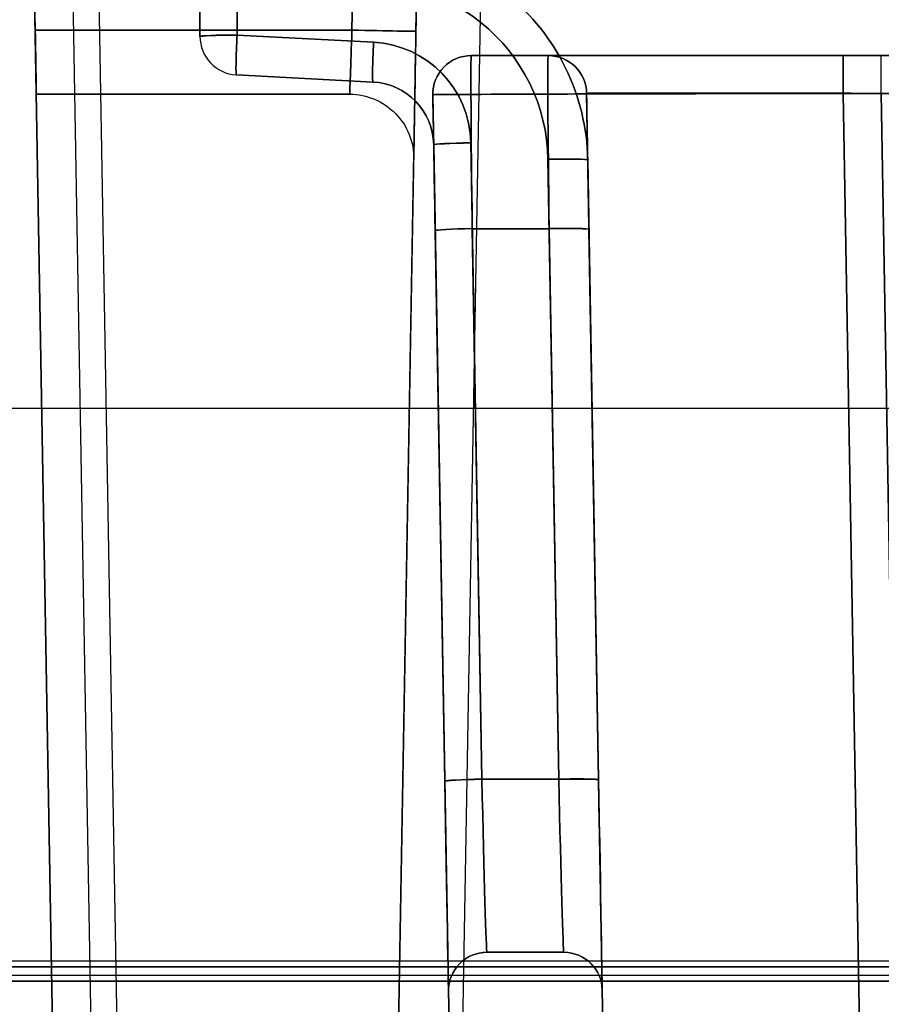
# Model space of a CAD drawing. Units: millimetres. Extents: x -1644 to 0, y -133 to 558.
# Drawn here: x -1226 to -1219, y 8 to 15 of the extents above; entities that cross this region are included whole.
import ezdxf

# ---------------------------------------------------------------- set-up
doc = ezdxf.new("R2010")
doc.units = ezdxf.units.MM
doc.layers.add('1', color=7, linetype='Continuous', true_color=0xffffff)

msp = doc.modelspace()

# ---------------------------------------------------------------- linework, layer by layer
at = {"layer": '1', "color": 9, "linetype": 'Continuous', "lineweight": 25}
for p, q in [((-1222.8846, 25.45, 1868.0085), (-1223.2478, 4.6413, 1868.3717)), ((-1222.3846, 25.45, 1805.8394), (-1222.7479, 4.6413, 1805.4762)), ((-1225.5722, 17.2587, 1870.6515), (-1225.3609, 5.15, 1870.8629)), ((-1225.5608, 5.143, 1802.9849), (-1225.7688, 17.0552, 1803.1929)), ((-1225.8608, 5.1325, 1870.3629), (-1226.0636, 16.7501, 1870.1602)), ((-1226.0356, 15.15, 1860.474), (-1226.0636, 16.75, 1860.474)), ((-1226.0636, 16.75, 1848.974), (-1226.0356, 15.15, 1848.974)), ((-1226.0356, 15.15, 1825.474), (-1226.0636, 16.75, 1825.474)), ((-1226.0636, 16.75, 1813.974), (-1226.0356, 15.15, 1813.974)), ((-1226.0636, 16.75, 1803.4877), (-1225.8608, 5.1325, 1803.2849)), ((-1223.546, 16.2064, 1860.474), (-1223.5644, 15.15, 1860.474)), ((-1223.5644, 15.15, 1848.974), (-1223.546, 16.2064, 1848.974)), ((-1223.546, 16.2064, 1825.474), (-1223.5644, 15.15, 1825.474)), ((-1223.5644, 15.15, 1813.974), (-1223.546, 16.2064, 1813.974)), ((-1223.0645, 15.1413, 1860.974), (-1223.0461, 16.1976, 1860.974)), ((-1223.0461, 16.1976, 1848.474), (-1223.0645, 15.1413, 1848.474)), ((-1223.0645, 15.1413, 1825.974), (-1223.0461, 16.1976, 1825.974)), ((-1223.0461, 16.1976, 1813.474), (-1223.0645, 15.1413, 1813.474)), ((-1224.75, 15.1005, 1859.0162), (-1224.75, 15.3309, 1859.0081)), ((-1224.75, 15.3309, 1850.3271), (-1224.75, 15.1005, 1850.3191)), ((-1224.75, 15.1005, 1824.0162), (-1224.75, 15.3309, 1824.0081)), ((-1224.75, 15.3309, 1815.3271), (-1224.75, 15.1005, 1815.3191)), ((-1224.4605, 15.111, 1850.0194), (-1224.4605, 15.3414, 1850.0275)), ((-1224.4605, 15.3414, 1824.3077), (-1224.4605, 15.111, 1824.3158)), ((-1224.4605, 15.3414, 1859.3077), (-1224.4605, 15.111, 1859.3158)), ((-1224.4605, 15.111, 1815.0194), (-1224.4605, 15.3414, 1815.0275)), ((-1223.2478, 4.6413, 1805.9761), (-1223.0629, 15.2316, 1806.161)), ((-1223.5644, 15.15, 1860.474), (-1226.0356, 15.15, 1860.474)), ((-1226.0356, 15.15, 1848.974), (-1223.5644, 15.15, 1848.974)), ((-1223.5644, 15.15, 1825.474), (-1226.0356, 15.15, 1825.474)), ((-1226.0356, 15.15, 1813.974), (-1223.5644, 15.15, 1813.974)), ((-1224.75, 15.1005, 1850.3191), (-1224.75, 15.1005, 1859.0162)), ((-1224.75, 15.1005, 1815.3191), (-1224.75, 15.1005, 1824.0162)), ((-1223.3949, 15.0551, 1849.9803), (-1224.4605, 15.111, 1850.0194)), ((-1224.4605, 15.111, 1824.3158), (-1223.3949, 15.0551, 1824.355)), ((-1224.4605, 15.111, 1859.3158), (-1223.3949, 15.0551, 1859.355)), ((-1223.3949, 15.0551, 1814.9803), (-1224.4605, 15.111, 1815.0194)), ((-1222.6332, 14.951, 1829.2005), (-1222.6332, 14.951, 1845.1347)), ((-1222.6332, 14.951, 1808.8523), (-1222.6332, 14.951, 1810.1347)), ((-1222.6332, 14.951, 1864.2005), (-1222.6332, 14.951, 1864.783)), ((-1222.0331, 14.951, 1864.1796), (-1222.6332, 14.951, 1864.2005)), ((-1222.0331, 14.951, 1829.1796), (-1222.6332, 14.951, 1829.2005)), ((-1222.6332, 14.951, 1845.1347), (-1222.0331, 14.951, 1845.1557)), ((-1222.6332, 14.951, 1810.1347), (-1222.0331, 14.951, 1810.1557)), ((-1222.0331, 14.951, 1845.1557), (-1222.0331, 14.951, 1829.1796)), ((-1222.0331, 14.951, 1810.1557), (-1222.0331, 14.951, 1808.7841)), ((-1222.0331, 14.951, 1864.8512), (-1222.0331, 14.951, 1864.1796)), ((-1028.1577, 14.951, 1805.9509), (-1219.7319, 14.951, 1805.9509)), ((-1219.7319, 14.951, 1867.6843), (-1025.715, 14.951, 1867.6843)), ((-1219.4335, 14.951, 1806.1845), (-1028.1577, 14.951, 1806.1845)), ((-1025.715, 14.951, 1867.4508), (-1219.4335, 14.951, 1867.4508)), ((-1223.4001, 14.7451, 1859.0553), (-1224.4657, 14.8009, 1859.0162)), ((-1224.4657, 14.8009, 1859.0162), (-1224.4657, 14.8009, 1850.3191)), ((-1224.4657, 14.8009, 1850.3191), (-1223.4001, 14.7451, 1850.2799)), ((-1224.4657, 14.8009, 1815.3191), (-1223.4001, 14.7451, 1815.2799)), ((-1224.4657, 14.8009, 1824.0162), (-1224.4657, 14.8009, 1815.3191)), ((-1223.4001, 14.7451, 1824.0553), (-1224.4657, 14.8009, 1824.0162)), ((-1223.4001, 14.7451, 1850.2799), (-1223.4001, 14.7451, 1859.0553)), ((-1223.4001, 14.7451, 1815.2799), (-1223.4001, 14.7451, 1824.0553)), ((-1226.0269, 14.65, 1859.974), (-1223.5819, 14.65, 1859.974)), ((-1226.0269, 14.65, 1849.474), (-1226.0269, 14.65, 1859.974)), ((-1223.5819, 14.65, 1849.474), (-1226.0269, 14.65, 1849.474)), ((-1223.5819, 14.65, 1814.474), (-1226.0269, 14.65, 1814.474)), ((-1226.0269, 14.65, 1824.974), (-1223.5819, 14.65, 1824.974)), ((-1226.0269, 14.65, 1814.474), (-1226.0269, 14.65, 1824.974)), ((-1223.5819, 14.65, 1859.974), (-1223.5819, 14.65, 1849.474)), ((-1223.5819, 14.65, 1824.974), (-1223.5819, 14.65, 1814.474)), ((-1222.9332, 14.6457, 1810.1347), (-1222.9332, 14.6457, 1808.8523)), ((-1222.9332, 14.6457, 1864.783), (-1222.9332, 14.6457, 1864.2005)), ((-1222.9332, 14.6457, 1845.1347), (-1222.9332, 14.6457, 1829.2005)), ((-1222.9332, 14.6457, 1808.8523), (-1222.75, 4.151, 1808.6691)), ((-1222.75, 4.151, 1864.9662), (-1222.9332, 14.6457, 1864.783)), ((-1221.7332, 14.6562, 1808.7841), (-1221.7332, 14.6562, 1810.1557)), ((-1221.7332, 14.6562, 1864.1796), (-1221.7332, 14.6562, 1864.8512)), ((-1221.7332, 14.6562, 1829.1796), (-1221.7332, 14.6562, 1845.1557)), ((-1221.7332, 14.6562, 1864.8512), (-1221.5498, 4.151, 1864.6678)), ((-1221.5498, 4.151, 1808.9674), (-1221.7332, 14.6562, 1808.7841)), ((-1219.7319, 14.6562, 1805.651), (-1028.1577, 14.6562, 1805.651)), ((-1025.715, 14.6562, 1867.9842), (-1219.7319, 14.6562, 1867.9842)), ((-1219.7319, 14.6562, 1867.9842), (-1219.5485, 4.151, 1868.1676)), ((-1219.5485, 4.151, 1805.4676), (-1219.7319, 14.6562, 1805.651)), ((-1028.1577, 14.6562, 1806.4844), (-1219.4335, 14.6562, 1806.4844)), ((-1219.4335, 14.6562, 1867.1508), (-1025.715, 14.6562, 1867.1508)), ((-1219.4335, 14.6562, 1806.4844), (-1219.2502, 4.151, 1806.6678)), ((-1219.2502, 4.151, 1866.9674), (-1219.4335, 14.6562, 1867.1508)), ((-1222.9264, 14.2545, 1815.226), (-1222.8396, 9.2864, 1815.0494)), ((-1222.8396, 9.2864, 1859.2858), (-1222.9264, 14.2545, 1859.1092)), ((-1222.8396, 9.2864, 1824.2858), (-1222.9264, 14.2545, 1824.1092)), ((-1222.9264, 14.2545, 1850.226), (-1222.8396, 9.2864, 1850.0494)), ((-1222.9264, 14.2545, 1824.1092), (-1222.9264, 14.2545, 1815.226)), ((-1222.9264, 14.2545, 1859.1092), (-1222.9264, 14.2545, 1850.226)), ((-1222.5501, 9.3021, 1849.7498), (-1222.6369, 14.2702, 1849.9264)), ((-1222.6369, 14.2702, 1824.4089), (-1222.5501, 9.3021, 1824.5855)), ((-1222.6369, 14.2702, 1859.4089), (-1222.5501, 9.3021, 1859.5855)), ((-1222.5501, 9.3021, 1814.7498), (-1222.6369, 14.2702, 1814.9264)), ((-1223.082, 14.1413, 1859.974), (-1223.082, 14.1413, 1849.474)), ((-1223.082, 14.1413, 1814.474), (-1223.082, 14.1413, 1824.974)), ((-1222.0345, 14.1418, 1849.9009), (-1221.9501, 9.3021, 1849.7288)), ((-1221.9501, 9.3021, 1824.6064), (-1222.0345, 14.1418, 1824.4344)), ((-1221.9501, 9.3021, 1859.6064), (-1222.0345, 14.1418, 1859.4344)), ((-1222.0345, 14.1418, 1814.9009), (-1221.9501, 9.3021, 1814.7288)), ((-1221.6396, 9.2969, 1815.0284), (-1221.7241, 14.1366, 1815.2005)), ((-1221.7241, 14.1366, 1859.1347), (-1221.6396, 9.2969, 1859.3068)), ((-1221.7241, 14.1366, 1824.1347), (-1221.6396, 9.2969, 1824.3068)), ((-1221.6396, 9.2969, 1850.0284), (-1221.7241, 14.1366, 1850.2005)), ((-1221.7241, 14.1366, 1850.2005), (-1221.7241, 14.1366, 1859.1347)), ((-1221.7241, 14.1366, 1815.2005), (-1221.7241, 14.1366, 1824.1347)), ((-1222.8396, 9.2864, 1811.3882), (-1222.9147, 13.5841, 1811.2354)), ((-1222.9147, 13.5841, 1863.0999), (-1222.8396, 9.2864, 1862.9471)), ((-1222.9147, 13.5841, 1828.0999), (-1222.8396, 9.2864, 1827.9471)), ((-1222.8396, 9.2864, 1846.3882), (-1222.9147, 13.5841, 1846.2354)), ((-1222.6252, 13.5998, 1846.535), (-1222.5501, 9.3021, 1846.6878)), ((-1222.5501, 9.3021, 1827.6474), (-1222.6252, 13.5998, 1827.8002)), ((-1222.5501, 9.3021, 1862.6474), (-1222.6252, 13.5998, 1862.8002)), ((-1222.6252, 13.5998, 1811.535), (-1222.5501, 9.3021, 1811.6878)), ((-1222.6252, 13.5998, 1862.8002), (-1222.0251, 13.5998, 1862.7793)), ((-1222.0251, 13.5998, 1846.556), (-1222.6252, 13.5998, 1846.535)), ((-1222.6252, 13.5998, 1827.8002), (-1222.0251, 13.5998, 1827.7793)), ((-1222.0251, 13.5998, 1811.556), (-1222.6252, 13.5998, 1811.535)), ((-1221.9501, 9.3021, 1846.7087), (-1222.0251, 13.5998, 1846.556)), ((-1222.0251, 13.5998, 1827.7793), (-1221.9501, 9.3021, 1827.6265)), ((-1222.0251, 13.5998, 1862.7793), (-1221.9501, 9.3021, 1862.6265)), ((-1221.9501, 9.3021, 1811.7087), (-1222.0251, 13.5998, 1811.556)), ((-1221.7147, 13.5946, 1811.2563), (-1221.6396, 9.2969, 1811.4091)), ((-1221.6396, 9.2969, 1862.9261), (-1221.7147, 13.5946, 1863.0789)), ((-1221.6396, 9.2969, 1827.9261), (-1221.7147, 13.5946, 1828.0789)), ((-1221.7147, 13.5946, 1846.2563), (-1221.6396, 9.2969, 1846.4091)), ((-1221.9501, 9.3021, 1862.6265), (-1222.5501, 9.3021, 1862.6474)), ((-1222.5501, 9.3021, 1859.5855), (-1221.9501, 9.3021, 1859.6064)), ((-1222.5501, 9.3021, 1846.6878), (-1221.9501, 9.3021, 1846.7087)), ((-1221.9501, 9.3021, 1849.7288), (-1222.5501, 9.3021, 1849.7498)), ((-1221.9501, 9.3021, 1827.6265), (-1222.5501, 9.3021, 1827.6474)), ((-1222.5501, 9.3021, 1824.5855), (-1221.9501, 9.3021, 1824.6064)), ((-1222.5501, 9.3021, 1811.6878), (-1221.9501, 9.3021, 1811.7087)), ((-1221.9501, 9.3021, 1814.7288), (-1222.5501, 9.3021, 1814.7498)), ((-1222.511, 7.951, 1848.0892), (-1222.511, 7.951, 1848.3484)), ((-1222.511, 7.951, 1825.9868), (-1222.511, 7.951, 1826.2461)), ((-1222.511, 7.951, 1860.9868), (-1222.511, 7.951, 1861.2461)), ((-1222.511, 7.951, 1813.0892), (-1222.511, 7.951, 1813.3484)), ((-1221.911, 7.951, 1861.0078), (-1222.511, 7.951, 1860.9868)), ((-1222.511, 7.951, 1861.2461), (-1221.911, 7.951, 1861.2251)), ((-1222.511, 7.951, 1848.3484), (-1221.911, 7.951, 1848.3274)), ((-1221.911, 7.951, 1848.1101), (-1222.511, 7.951, 1848.0892)), ((-1221.911, 7.951, 1826.0078), (-1222.511, 7.951, 1825.9868)), ((-1222.511, 7.951, 1826.2461), (-1221.911, 7.951, 1826.2251)), ((-1222.511, 7.951, 1813.3484), (-1221.911, 7.951, 1813.3274)), ((-1221.911, 7.951, 1813.1101), (-1222.511, 7.951, 1813.0892)), ((-1221.911, 7.951, 1848.3274), (-1221.911, 7.951, 1848.1101)), ((-1221.911, 7.951, 1826.2251), (-1221.911, 7.951, 1826.0078)), ((-1221.911, 7.951, 1861.2251), (-1221.911, 7.951, 1861.0078)), ((-1221.911, 7.951, 1813.3274), (-1221.911, 7.951, 1813.1101)), ((-1222.811, 7.6457, 1813.3484), (-1222.811, 7.6457, 1813.0892)), ((-1222.811, 7.6457, 1861.2461), (-1222.811, 7.6457, 1860.9868)), ((-1222.811, 7.6457, 1826.2461), (-1222.811, 7.6457, 1825.9868)), ((-1222.811, 7.6457, 1848.3484), (-1222.811, 7.6457, 1848.0892)), ((-1221.611, 7.6562, 1813.1101), (-1221.611, 7.6562, 1813.3274)), ((-1221.611, 7.6562, 1861.0078), (-1221.611, 7.6562, 1861.2251)), ((-1221.611, 7.6562, 1826.0078), (-1221.611, 7.6562, 1826.2251)), ((-1221.611, 7.6562, 1848.1101), (-1221.611, 7.6562, 1848.3274))]:
    msp.add_line(p, q, dxfattribs=at)
at = {"layer": '1', "color": 7, "linetype": 'Continuous', "lineweight": 25}
for p, q in [((-1314.25, 12.2, 1872.2), (-1209.35, 12.2, 1872.2)), ((-1314.25, 12.2, 1873.2), (-1209.35, 12.2, 1873.2))]:
    msp.add_line(p, q, dxfattribs=at)
at = {"layer": '1', "color": 193, "linetype": 'Continuous', "lineweight": 25}
for p, q in [((-447.5774, 7.8809, -117.4659), (-1640.5774, 7.8809, -117.4659)), ((-447.5774, 7.8809, -137.4659), (-1640.5774, 7.8809, -137.4659)), ((-1640.5774, 7.838, -117.5897), (-447.5774, 7.838, -117.5897)), ((-447.5774, 7.838, -122), (-1640.5774, 7.838, -122)), ((-1640.5774, 7.838, -137.5897), (-447.5774, 7.838, -137.5897)), ((-447.5774, 7.838, -142), (-1640.5774, 7.838, -142)), ((-450.0774, 7.7697, -37.6402), (-1638.0774, 7.7697, -37.6402)), ((-450.0774, 7.7697, -57.6402), (-1638.0774, 7.7697, -57.6402)), ((-450.0774, 7.7697, -77.6402), (-1638.0774, 7.7697, -77.6402)), ((-450.0774, 7.7697, -97.6402), (-1638.0774, 7.7697, -97.6402)), ((-1638.0774, 7.7267, -37.764), (-450.0774, 7.7267, -37.764)), ((-450.0774, 7.7267, -42.1743), (-1638.0774, 7.7267, -42.1743)), ((-1638.0774, 7.7267, -57.764), (-450.0774, 7.7267, -57.764)), ((-450.0774, 7.7267, -62.1743), (-1638.0774, 7.7267, -62.1743)), ((-1638.0774, 7.7267, -77.764), (-450.0774, 7.7267, -77.764)), ((-450.0774, 7.7267, -82.1743), (-1638.0774, 7.7267, -82.1743)), ((-1638.0774, 7.7267, -97.764), (-450.0774, 7.7267, -97.764)), ((-450.0774, 7.7267, -102.1743), (-1638.0774, 7.7267, -102.1743))]:
    msp.add_line(p, q, dxfattribs=at)
at = {"layer": '1', "color": 9, "linetype": 'Continuous', "lineweight": 25, "extrusion": (0.017452, 0.999848, -8.17789e-17)}
for centre, start, end in [((1223.6425, 1813.474, -6.2065), 90, 180), ((1223.6425, 1825.974, -6.2065), 180, 270), ((1223.6425, 1848.474, -6.2065), 90, 180)]:
    msp.add_arc(centre, 0.5, start, end, dxfattribs=at)
at = {"layer": '1', "color": 9, "linetype": 'Continuous', "lineweight": 25, "extrusion": (-0.017452, -0.999848, 8.17789e-17)}
msp.add_arc((-1223.6425, 1860.974, 6.2065), 0.5, 270, 0, dxfattribs=at)
at = {"layer": '1', "color": 9, "linetype": 'Continuous', "lineweight": 25, "extrusion": (1.19339e-14, -0.99939, 0.034921)}
for centre in [(-1224.45, 1858.4096, 49.8269), (-1224.45, 1823.431, 48.6047)]:
    msp.add_arc(centre, 0.3, 91.99878, 180, dxfattribs=at)
at = {"layer": '1', "color": 9, "linetype": 'Continuous', "lineweight": 25, "extrusion": (5.99134e-15, -0.99939, -0.034921)}
for centre in [(-1224.45, 1848.6632, -79.7058), (-1224.45, 1813.6846, -78.4836)]:
    msp.add_arc(centre, 0.3, 180, 268.00122, dxfattribs=at)
at = {"layer": '1', "color": 9, "linetype": 'Continuous', "lineweight": 25}
for centre, start, end in [((-1224.45, 15.1005, 1859.0162), 180, 267), ((-1224.45, 15.1005, 1850.3191), 180, 267), ((-1224.45, 15.1005, 1824.0162), 180, 267), ((-1224.45, 15.1005, 1815.3191), 180, 267), ((-1222.6332, 14.651, 1845.1347), 90, 181), ((-1222.6332, 14.651, 1829.2005), 90, 181), ((-1222.0331, 14.651, 1864.1796), 1, 90), ((-1222.0331, 14.651, 1810.1557), 1, 90), ((-1222.0331, 14.651, 1808.7841), 1, 90), ((-1222.511, 7.651, 1861.2461), 90, 181), ((-1222.511, 7.651, 1860.9868), 90, 181), ((-1222.511, 7.651, 1848.3484), 90, 181), ((-1222.511, 7.651, 1848.0892), 90, 181), ((-1222.511, 7.651, 1826.2461), 90, 181), ((-1222.511, 7.651, 1825.9868), 90, 181), ((-1221.911, 7.651, 1813.3274), 1, 90), ((-1221.911, 7.651, 1813.1101), 1, 90)]:
    msp.add_arc(centre, 0.3, start, end, dxfattribs=at)
at = {"layer": '1', "color": 9, "linetype": 'Continuous', "lineweight": 25, "extrusion": (-0.997958, 0.052301, -0.036677)}
for centre, start in [((49.003, 1902.6419, 1154.556), 360), ((49.003, 1867.6654, 1155.8397), 0)]:
    msp.add_arc(centre, 0.3, start, 91.89261, dxfattribs=at)
at = {"layer": '1', "color": 9, "linetype": 'Continuous', "lineweight": 25, "extrusion": (-0.997958, 0.052301, 0.036677)}
for centre, end in [((49.003, 1804.1976, 1290.603), 0), ((49.003, 1769.2212, 1289.3193), 0), ((49.003, 1804.1976, 1289.5353), 360)]:
    msp.add_arc(centre, 0.3, 268.10739, end, dxfattribs=at)
at = {"layer": '1', "color": 9, "linetype": 'Continuous', "lineweight": 25, "extrusion": (0.997958, -0.052301, 0.036677)}
for centre in [(-49.003, 1902.6419, -1153.4882), (-49.003, 1867.6654, -1154.7719)]:
    msp.add_arc(centre, 0.3, 88.10739, 180, dxfattribs=at)
at = {"layer": '1', "color": 9, "linetype": 'Continuous', "lineweight": 25, "extrusion": (0.997958, -0.052301, -0.036677)}
msp.add_arc((-49.003, 1769.2212, -1288.2516), 0.3, 180, 271.89261, dxfattribs=at)
at = {"layer": '1', "color": 9, "linetype": 'Continuous', "lineweight": 25, "extrusion": (0, 0, -1)}
for centre, radius, start, end in [((1222.6332, 14.651, -1864.783), 0.3, 359, 90), ((1222.6332, 14.651, -1864.2005), 0.3, 359, 90), ((1222.6332, 14.651, -1810.1347), 0.3, 359, 90), ((1222.6332, 14.651, -1808.8523), 0.3, 359, 90), ((1222.0331, 14.651, -1864.8512), 0.3, 90, 179), ((1222.0331, 14.651, -1845.1557), 0.3, 90, 179), ((1222.0331, 14.651, -1829.1796), 0.3, 90, 179), ((1223.5819, 14.15, -1814.474), 0.5, 90, 181), ((1223.5819, 14.15, -1824.974), 0.5, 90, 181), ((1223.5819, 14.15, -1849.474), 0.5, 90, 181), ((1223.5819, 14.15, -1859.974), 0.5, 90, 181), ((1222.511, 7.651, -1813.3484), 0.3, 359, 90), ((1222.511, 7.651, -1813.0892), 0.3, 359, 90), ((1221.911, 7.651, -1861.2251), 0.3, 90, 179), ((1221.911, 7.651, -1861.0078), 0.3, 90, 179), ((1221.911, 7.651, -1848.3274), 0.3, 90, 179), ((1221.911, 7.651, -1848.1101), 0.3, 90, 179), ((1221.911, 7.651, -1826.2251), 0.3, 90, 179), ((1221.911, 7.651, -1826.0078), 0.3, 90, 179)]:
    msp.add_arc(centre, radius, start, end, dxfattribs=at)
at = {"layer": '1', "color": 9, "linetype": 'Continuous', "lineweight": 25, "extrusion": (1, 0, 0)}
for centre, start, end in [((14.651, 1867.6843, -1219.7319), 360, 89), ((14.651, 1805.9509, -1219.7319), 271, 0), ((14.651, 1867.4508, -1219.4335), 271, 360)]:
    msp.add_arc(centre, 0.3, start, end, dxfattribs=at)
at = {"layer": '1', "color": 9, "linetype": 'Continuous', "lineweight": 25, "extrusion": (-1, 0, 1.36002e-15)}
msp.add_arc((-14.651, 1806.1845, 1219.4335), 0.3, 91, 180, dxfattribs=at)
at = {"layer": '1', "color": 9, "linetype": 'Continuous', "lineweight": 25, "extrusion": (0.017441, -0.999217, 0.035524)}
for centre, start, end in [((-1222.1913, 1859.2003, 30.4697), 91.96356, 180), ((-1222.1913, 1824.2224, 29.2264), 91.96356, 180), ((-1222.1913, 1846.3107, 30.6824), 91.96356, 180), ((-1221.5913, 1811.3534, 29.4503), 0, 91.96356), ((-1222.1913, 1859.2003, 35.4416), 91.96356, 180), ((-1222.1913, 1846.3107, 34.9835), 91.96356, 180), ((-1222.1913, 1824.2224, 34.1983), 91.96356, 180), ((-1221.5913, 1811.3534, 33.7513), 0, 91.96356)]:
    msp.add_arc(centre, 0.3, start, end, dxfattribs=at)
at = {"layer": '1', "color": 9, "linetype": 'Continuous', "lineweight": 25, "extrusion": (-0.017441, 0.999217, 0.035524)}
for centre, start, end in [((1222.1913, 1847.7937, 101.2998), 271.96356, 360), ((1221.5913, 1812.7952, 99.9168), 180, 271.96356), ((1222.1913, 1860.6833, 101.0871), 271.96356, 360), ((1222.1913, 1825.7054, 99.8438), 271.96356, 360), ((1222.1913, 1860.6833, 96.786), 271.96356, 360), ((1222.1913, 1847.7937, 96.3279), 271.96356, 360), ((1222.1913, 1825.7054, 95.5427), 271.96356, 360), ((1221.5913, 1812.7952, 95.0733), 180, 271.96356)]:
    msp.add_arc(centre, 0.3, start, end, dxfattribs=at)
at = {"layer": '1', "color": 9, "linetype": 'Continuous', "lineweight": 25, "extrusion": (0.017441, -0.999217, -0.035524)}
for centre, start, end in [((-1222.1913, 1812.8158, -100.0565), 180, 268.03644), ((-1221.5913, 1847.7732, -101.1602), 268.03644, 0), ((-1221.5913, 1860.6627, -101.0759), 268.03644, 0), ((-1221.5913, 1825.6848, -99.8326), 268.03644, 0), ((-1222.1913, 1812.8158, -95.0845), 180, 268.03644), ((-1221.5913, 1860.6627, -96.7748), 268.03644, 0), ((-1221.5913, 1847.7732, -96.3166), 268.03644, 0), ((-1221.5913, 1825.6848, -95.5315), 268.03644, 0)]:
    msp.add_arc(centre, 0.3, start, end, dxfattribs=at)
at = {"layer": '1', "color": 9, "linetype": 'Continuous', "lineweight": 25, "extrusion": (-0.017441, 0.999217, -0.035524)}
for centre, start, end in [((1221.5913, 1859.2209, -30.6093), 88.03644, 180), ((1221.5913, 1824.243, -29.366), 88.03644, 180), ((1222.1913, 1811.3328, -29.439), 360, 88.03644), ((1221.5913, 1846.3313, -30.6936), 88.03644, 180), ((1222.1913, 1811.3328, -33.7401), 360, 88.03644), ((1221.5913, 1859.2209, -35.4528), 88.03644, 180), ((1221.5913, 1846.3313, -34.9947), 88.03644, 180), ((1221.5913, 1824.243, -34.2095), 88.03644, 180)]:
    msp.add_arc(centre, 0.3, start, end, dxfattribs=at)
at = {"layer": '1', "color": 9, "linetype": 'Continuous', "lineweight": 25, "extrusion": (0.028735, -0.028752, -0.999173)}
for centre, major_axis, start_param, end_param in [((-1223.4239, 14.1069, 1859.0867), (-1.2017, 1.2024, -0.0692), 0.589617, 2.338437), ((-1223.4239, 14.1069, 1824.0867), (1.2017, -1.2024, 0.0692), 3.731209, 5.480029)]:
    msp.add_ellipse(centre, major_axis=major_axis, ratio=0.999173, start_param=start_param, end_param=end_param, dxfattribs=at)
at = {"layer": '1', "color": 9, "linetype": 'Continuous', "lineweight": 25, "extrusion": (0.028735, -0.028752, 0.999173)}
for centre, major_axis, start_param, end_param in [((-1223.4239, 14.1069, 1850.2485), (1.2017, -1.2024, -0.0692), 0.803156, 2.551976), ((-1223.4239, 14.1069, 1815.2485), (-1.2017, 1.2024, 0.0692), 3.944749, 5.693569)]:
    msp.add_ellipse(centre, major_axis=major_axis, ratio=0.999173, start_param=start_param, end_param=end_param, dxfattribs=at)
at = {"layer": '1', "color": 9, "linetype": 'Continuous', "lineweight": 25, "extrusion": (-0.034878, 0.034899, -0.998782)}
for centre, major_axis, start_param, end_param in [((-1223.4343, 14.1174, 1849.9489), (0.9896, -0.9903, -0.0692), 3.731209, 5.480029), ((-1223.4343, 14.1174, 1814.9489), (-0.9896, 0.9903, 0.0692), 0.589617, 2.338437)]:
    msp.add_ellipse(centre, major_axis=major_axis, ratio=0.998782, start_param=start_param, end_param=end_param, dxfattribs=at)
at = {"layer": '1', "color": 9, "linetype": 'Continuous', "lineweight": 25, "extrusion": (-0.034878, 0.034899, 0.998782)}
for centre, major_axis, start_param, end_param in [((-1223.4343, 14.1174, 1824.3863), (0.9896, -0.9903, 0.0692), 0.803156, 2.551976), ((-1223.4343, 14.1174, 1859.3863), (-0.9896, 0.9903, -0.0692), 3.944749, 5.693569)]:
    msp.add_ellipse(centre, major_axis=major_axis, ratio=0.998782, start_param=start_param, end_param=end_param, dxfattribs=at)
at = {"layer": '1', "color": 9, "linetype": 'Continuous', "lineweight": 25, "extrusion": (0.999848, 0.017452, -4.68511e-15)}
for centre, start_param, end_param in [((-1226.0356, 15.15, 1814.474), 0, 1.570796), ((-1226.0356, 15.15, 1824.974), 4.712389, 6.283185), ((-1226.0356, 15.15, 1849.474), 0, 1.570796), ((-1226.0356, 15.15, 1859.974), 4.712389, 6.283185)]:
    msp.add_ellipse(centre, major_axis=(0.0087, -0.5), ratio=0.999848, start_param=start_param, end_param=end_param, dxfattribs=at)
at = {"layer": '1', "color": 9, "linetype": 'Continuous', "lineweight": 25, "extrusion": (-0.999391, 0.034889, 4.68297e-15)}
for centre, start_param, end_param in [((-1223.5644, 15.15, 1814.474), 1.570796, 3.141593), ((-1223.5644, 15.15, 1824.974), 3.141593, 4.712389), ((-1223.5644, 15.15, 1849.474), 1.570796, 3.141593), ((-1223.5644, 15.15, 1859.974), 3.141593, 4.712389)]:
    msp.add_ellipse(centre, major_axis=(0.0175, 0.5), ratio=0.999391, start_param=start_param, end_param=end_param, dxfattribs=at)
at = {"layer": '1', "color": 9, "linetype": 'Continuous', "lineweight": 25, "extrusion": (0.999848, -0.017452, 0)}
for centre, start_param, end_param in [((-1223.0645, 15.1413, 1814.474), 3.141593, 4.712389), ((-1223.0645, 15.1413, 1824.974), 1.570796, 3.141593), ((-1223.0645, 15.1413, 1849.474), 3.141593, 4.712389), ((-1223.0645, 15.1413, 1859.974), 1.570796, 3.141593)]:
    msp.add_ellipse(centre, major_axis=(0.0175, 1), ratio=0.999848, start_param=start_param, end_param=end_param, dxfattribs=at)
at = {"layer": '1', "color": 9, "linetype": 'Continuous', "lineweight": 25, "extrusion": (0.034878, -0.034899, 0.998782)}
for centre, major_axis, start_param, end_param in [((-1223.4367, 14.2562, 1849.9538), (0.5655, -0.5659, -0.0395), 0.803156, 2.304139), ((-1223.4367, 14.2562, 1814.9538), (-0.5655, 0.5659, 0.0395), 3.944749, 5.445732)]:
    msp.add_ellipse(centre, major_axis=major_axis, ratio=0.998782, start_param=start_param, end_param=end_param, dxfattribs=at)
at = {"layer": '1', "color": 9, "linetype": 'Continuous', "lineweight": 25, "extrusion": (0.034878, -0.034899, -0.998782)}
for centre, major_axis, start_param, end_param in [((-1223.4367, 14.2562, 1824.3814), (0.5655, -0.5659, 0.0395), 3.979046, 5.480029), ((-1223.4367, 14.2562, 1859.3814), (-0.5655, 0.5659, -0.0395), 0.837453, 2.338437)]:
    msp.add_ellipse(centre, major_axis=major_axis, ratio=0.998782, start_param=start_param, end_param=end_param, dxfattribs=at)
at = {"layer": '1', "color": 9, "linetype": 'Continuous', "lineweight": 25, "extrusion": (0.999878, 0.013717, 0.007475)}
for centre in [(-1222.614, 13.551, 1845.1354), (-1222.614, 13.551, 1810.1354)]:
    msp.add_ellipse(centre, major_axis=(-0.0008, -0.6263, 1.2529), ratio=0.99953, start_param=4.24862, end_param=5.784509, dxfattribs=at)
at = {"layer": '1', "color": 9, "linetype": 'Continuous', "lineweight": 25, "extrusion": (0.999878, 0.013717, -0.007475)}
for centre in [(-1222.614, 13.551, 1829.1998), (-1222.614, 13.551, 1864.1998)]:
    msp.add_ellipse(centre, major_axis=(0.0008, 0.6263, 1.2529), ratio=0.99953, start_param=3.640269, end_param=5.176158, dxfattribs=at)
at = {"layer": '1', "color": 9, "linetype": 'Continuous', "lineweight": 25, "extrusion": (-6.07686e-15, 1, 1.17146e-15)}
for centre, major_axis, start_param, end_param in [((-1219.7328, 14.951, 1808.8514), (-2.0512, 0, 2.0512), 3.926839, 5.497939), ((-1219.7328, 14.951, 1864.7838), (-2.0512, 0, -2.0512), 0.785246, 2.356347)]:
    msp.add_ellipse(centre, major_axis=major_axis, ratio=0.999695, start_param=start_param, end_param=end_param, dxfattribs=at)
at = {"layer": '1', "color": 9, "linetype": 'Continuous', "lineweight": 25, "extrusion": (-0.999878, -0.013717, -0.007475)}
for centre in [(-1222.0139, 13.551, 1845.1563), (-1222.0139, 13.551, 1810.1563)]:
    msp.add_ellipse(centre, major_axis=(-0.0008, -0.6263, 1.2529), ratio=0.99953, start_param=0.498676, end_param=2.034566, dxfattribs=at)
at = {"layer": '1', "color": 9, "linetype": 'Continuous', "lineweight": 25, "extrusion": (-0.999878, -0.013717, 0.007475)}
for centre in [(-1222.0139, 13.551, 1829.1789), (-1222.0139, 13.551, 1864.1789)]:
    msp.add_ellipse(centre, major_axis=(0.0008, 0.6263, 1.2529), ratio=0.99953, start_param=1.107027, end_param=2.642917, dxfattribs=at)
at = {"layer": '1', "color": 9, "linetype": 'Continuous', "lineweight": 25, "extrusion": (6.07686e-15, -1, -1.17146e-15)}
for centre, major_axis in [((-1219.4327, 14.951, 1808.7849), (-1.839, 0, -1.839)), ((-1219.4327, 14.951, 1864.8504), (-1.839, 0, 1.839))]:
    msp.add_ellipse(centre, major_axis=major_axis, ratio=0.999695, start_param=5.497939, end_param=7.068431, dxfattribs=at)
at = {"layer": '1', "color": 9, "linetype": 'Continuous', "lineweight": 25, "extrusion": (-0.0557, 0.055733, 0.996891)}
for centre, major_axis, start_param, end_param in [((-1223.4263, 14.2457, 1859.0818), (-0.3534, 0.3537, -0.0395), 3.944749, 5.445732), ((-1223.4263, 14.2457, 1824.0818), (0.3534, -0.3537, 0.0395), 0.803156, 2.304139)]:
    msp.add_ellipse(centre, major_axis=major_axis, ratio=0.996891, start_param=start_param, end_param=end_param, dxfattribs=at)
at = {"layer": '1', "color": 9, "linetype": 'Continuous', "lineweight": 25, "extrusion": (-0.0557, 0.055733, -0.996891)}
for centre, major_axis, start_param, end_param in [((-1223.4263, 14.2457, 1850.2535), (0.3534, -0.3537, -0.0395), 3.979046, 5.480029), ((-1223.4263, 14.2457, 1815.2535), (-0.3534, 0.3537, 0.0395), 0.837453, 2.338437)]:
    msp.add_ellipse(centre, major_axis=major_axis, ratio=0.996891, start_param=start_param, end_param=end_param, dxfattribs=at)
at = {"layer": '1', "color": 9, "linetype": 'Continuous', "lineweight": 25, "extrusion": (0.001636, -0.999997, 0.001636)}
msp.add_ellipse((-1219.7328, 14.651, 1864.7838), major_axis=(-2.2633, -0.0074, -2.2633), ratio=0.99975, start_param=3.926839, end_param=5.497939, dxfattribs=at)
at = {"layer": '1', "color": 9, "linetype": 'Continuous', "lineweight": 25, "extrusion": (0.001636, -0.999997, -0.001636)}
msp.add_ellipse((-1219.7328, 14.651, 1808.8514), major_axis=(-2.2633, -0.0074, 2.2633), ratio=0.99975, start_param=0.785246, end_param=2.356347, dxfattribs=at)
at = {"layer": '1', "color": 9, "linetype": 'Continuous', "lineweight": 25, "extrusion": (-0.999848, -0.017452, 2.32453e-15)}
for centre in [(-1222.914, 13.5457, 1810.1354), (-1222.914, 13.5457, 1845.1354)]:
    msp.add_ellipse(centre, major_axis=(0.0086, -0.4921, 0.9847), ratio=0.999239, start_param=0.498676, end_param=2.034566, dxfattribs=at)
at = {"layer": '1', "color": 9, "linetype": 'Continuous', "lineweight": 25, "extrusion": (-0.999848, -0.017452, 2.31759e-15)}
for centre, major_axis, start_param, end_param in [((-1222.914, 13.5457, 1864.1998), (-0.0086, 0.4921, 0.9847), 1.107027, 2.642917), ((-1222.914, 13.5457, 1829.1998), (-0.0086, 0.4921, 0.9847), 1.107027, 2.642917), ((-1221.6407, 9.3562, 1861.2262), (-0.0133, 0.7604, 1.5218), 4.24862, 5.784509), ((-1221.6407, 9.3562, 1861.0068), (-0.0133, 0.7604, -1.5218), 0.498676, 2.034566), ((-1221.6407, 9.3562, 1826.0068), (-0.0133, 0.7604, -1.5218), 0.498676, 2.034566), ((-1221.6407, 9.3562, 1826.2262), (-0.0133, 0.7604, 1.5218), 4.24862, 5.784509)]:
    msp.add_ellipse(centre, major_axis=major_axis, ratio=0.999239, start_param=start_param, end_param=end_param, dxfattribs=at)
at = {"layer": '1', "color": 9, "linetype": 'Continuous', "lineweight": 25, "extrusion": (0.002275, 0.999995, -0.002275)}
msp.add_ellipse((-1219.4327, 14.651, 1864.8504), major_axis=(-1.627, 0.0074, 1.627), ratio=0.999611, start_param=5.497939, end_param=7.068431, dxfattribs=at)
at = {"layer": '1', "color": 9, "linetype": 'Continuous', "lineweight": 25, "extrusion": (0.002275, 0.999995, 0.002275)}
msp.add_ellipse((-1219.4327, 14.651, 1808.7849), major_axis=(-1.627, 0.0074, -1.627), ratio=0.999611, start_param=5.497939, end_param=7.068431, dxfattribs=at)
at = {"layer": '1', "color": 9, "linetype": 'Continuous', "lineweight": 25, "extrusion": (0.999848, 0.017452, -2.32453e-15)}
for centre in [(-1221.714, 13.5562, 1810.1563), (-1221.714, 13.5562, 1845.1563)]:
    msp.add_ellipse(centre, major_axis=(0.0086, -0.4921, 0.9847), ratio=0.999239, start_param=4.24862, end_param=5.784509, dxfattribs=at)
at = {"layer": '1', "color": 9, "linetype": 'Continuous', "lineweight": 25, "extrusion": (0.999848, 0.017452, -2.31759e-15)}
for centre, major_axis, start_param, end_param in [((-1221.714, 13.5562, 1864.1789), (-0.0086, 0.4921, 0.9847), 3.640269, 5.176158), ((-1221.714, 13.5562, 1829.1789), (-0.0086, 0.4921, 0.9847), 3.640269, 5.176158), ((-1222.8407, 9.3457, 1860.9858), (-0.0133, 0.7604, -1.5218), 4.24862, 5.784509), ((-1222.8407, 9.3457, 1825.9858), (-0.0133, 0.7604, -1.5218), 4.24862, 5.784509)]:
    msp.add_ellipse(centre, major_axis=major_axis, ratio=0.999239, start_param=start_param, end_param=end_param, dxfattribs=at)
at = {"layer": '1', "color": 9, "linetype": 'Continuous', "lineweight": 25, "extrusion": (-0.999748, -0.021185, -0.00747)}
for centre in [(-1222.5407, 9.351, 1848.3494), (-1222.5407, 9.351, 1826.2471), (-1222.5407, 9.351, 1861.2471), (-1222.5407, 9.351, 1813.3494)]:
    msp.add_ellipse(centre, major_axis=(-0.0226, 0.6263, 1.2537), ratio=0.998878, start_param=4.24862, end_param=5.784509, dxfattribs=at)
at = {"layer": '1', "color": 9, "linetype": 'Continuous', "lineweight": 25, "extrusion": (-0.999748, -0.021185, 0.00747)}
for centre in [(-1222.5407, 9.351, 1848.0881), (-1222.5407, 9.351, 1825.9858), (-1222.5407, 9.351, 1860.9858), (-1222.5407, 9.351, 1813.0881)]:
    msp.add_ellipse(centre, major_axis=(-0.0226, 0.6263, -1.2537), ratio=0.998878, start_param=0.498676, end_param=2.034566, dxfattribs=at)
at = {"layer": '1', "color": 9, "linetype": 'Continuous', "lineweight": 25, "extrusion": (0.999748, 0.021185, 0.00747)}
for centre in [(-1221.9406, 9.351, 1848.3285), (-1221.9406, 9.351, 1826.2262), (-1221.9406, 9.351, 1861.2262), (-1221.9406, 9.351, 1813.3285)]:
    msp.add_ellipse(centre, major_axis=(-0.0226, 0.6263, 1.2537), ratio=0.998878, start_param=0.498676, end_param=2.034566, dxfattribs=at)
at = {"layer": '1', "color": 9, "linetype": 'Continuous', "lineweight": 25, "extrusion": (0.999748, 0.021185, -0.00747)}
for centre in [(-1221.9406, 9.351, 1848.1091), (-1221.9406, 9.351, 1826.0068), (-1221.9406, 9.351, 1861.0068), (-1221.9406, 9.351, 1813.1091)]:
    msp.add_ellipse(centre, major_axis=(-0.0226, 0.6263, -1.2537), ratio=0.998878, start_param=4.24862, end_param=5.784509, dxfattribs=at)
at = {"layer": '1', "color": 9, "linetype": 'Continuous', "lineweight": 25, "extrusion": (0.999848, 0.017452, -2.32626e-15)}
for centre in [(-1222.8407, 9.3457, 1813.0881), (-1222.8407, 9.3457, 1848.0881)]:
    msp.add_ellipse(centre, major_axis=(-0.0133, 0.7604, -1.5218), ratio=0.999239, start_param=4.24862, end_param=5.784509, dxfattribs=at)
at = {"layer": '1', "color": 9, "linetype": 'Continuous', "lineweight": 25, "extrusion": (0.999848, 0.017452, -2.3254e-15)}
for centre in [(-1222.8407, 9.3457, 1813.3494), (-1222.8407, 9.3457, 1848.3494)]:
    msp.add_ellipse(centre, major_axis=(-0.0133, 0.7604, 1.5218), ratio=0.999239, start_param=0.498676, end_param=2.034566, dxfattribs=at)
at = {"layer": '1', "color": 9, "linetype": 'Continuous', "lineweight": 25, "extrusion": (0.999848, 0.017452, -2.31846e-15)}
for centre in [(-1222.8407, 9.3457, 1861.2471), (-1222.8407, 9.3457, 1826.2471)]:
    msp.add_ellipse(centre, major_axis=(-0.0133, 0.7604, 1.5218), ratio=0.999239, start_param=0.498676, end_param=2.034566, dxfattribs=at)
at = {"layer": '1', "color": 9, "linetype": 'Continuous', "lineweight": 25, "extrusion": (-0.999848, -0.017452, 2.3254e-15)}
for centre in [(-1221.6407, 9.3562, 1813.3285), (-1221.6407, 9.3562, 1848.3285)]:
    msp.add_ellipse(centre, major_axis=(-0.0133, 0.7604, 1.5218), ratio=0.999239, start_param=4.24862, end_param=5.784509, dxfattribs=at)
at = {"layer": '1', "color": 9, "linetype": 'Continuous', "lineweight": 25, "extrusion": (-0.999848, -0.017452, 2.32626e-15)}
for centre in [(-1221.6407, 9.3562, 1813.1091), (-1221.6407, 9.3562, 1848.1091)]:
    msp.add_ellipse(centre, major_axis=(-0.0133, 0.7604, -1.5218), ratio=0.999239, start_param=0.498676, end_param=2.034566, dxfattribs=at)

doc.saveas('drawing.dxf')
